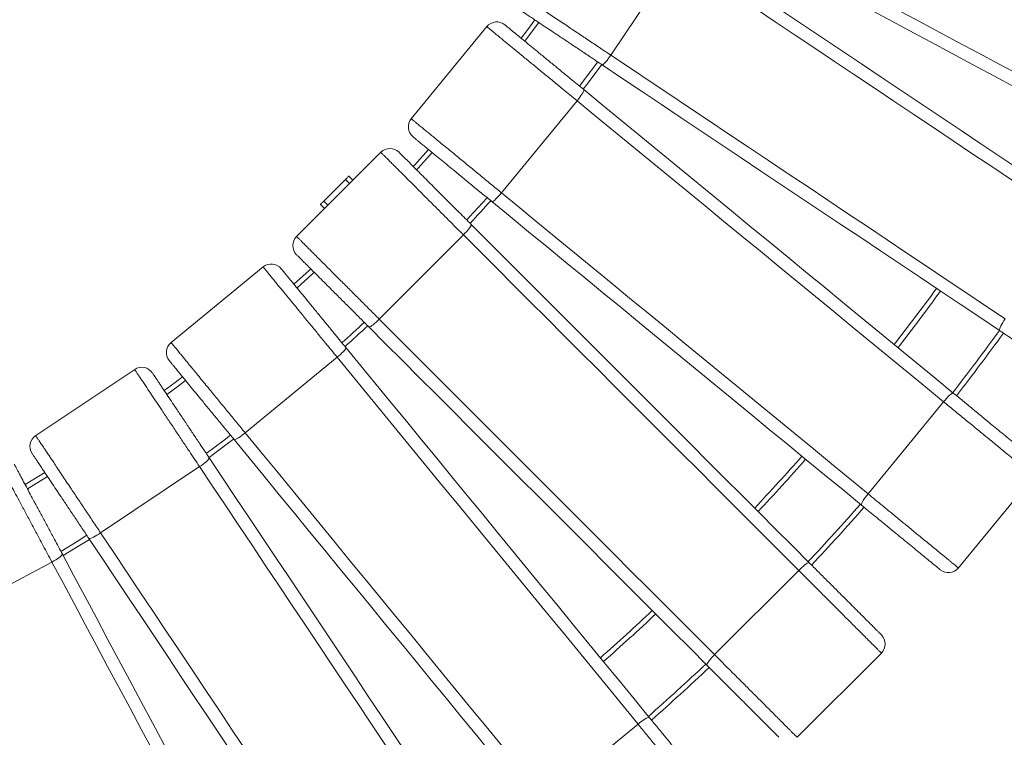
# Model space of a CAD drawing. Units: millimetres. Extents: x 172 to 363, y 34 to 336.
# Drawn here: x 309 to 340, y 78 to 100 of the extents above; entities that cross this region are included whole.
import ezdxf

# ---------------------------------------------------------------- set-up
doc = ezdxf.new("R2010")
doc.units = ezdxf.units.MM
doc.styles.add('SLDTEXTSTYLE0', font='TXT', dxfattribs={"width": 0.663})
doc.dimstyles.new('SLDDIMSTYLE0', dxfattribs={"dimtxt": 8.601025, "dimasz": 8, "dimexe": 0, "dimexo": 0.0625, "dimgap": 2.150256, "dimtad": 0, "dimlfac": 20, "dimrnd": 1e-09, "dimzin": 12, "dimdsep": 46, "dimtxsty": 'SLDTEXTSTYLE0', "dimsah": 1, "dimcen": 0.09, "dimadec": 0, "dimazin": 0, "dimtfac": 1, "dimtofl": 0, "dimtmove": 0, "dimatfit": 3, "dimfxl": 0, "dimfrac": 2, "dimtolj": 1, "dimtzin": 12, "dimarcsym": 0})

# ---------------------------------------------------------------- blocks, each defined once
blk = doc.blocks.new('*D2')
at = {"color": 7, "linetype": 'Continuous', "lineweight": 0}
for p, q in [((203.641, 134.015), (203.641, 40.076)), ((356.141, 134.015), (356.141, 40.076)), ((203.641, 41.076), (265.605, 41.076)), ((356.141, 41.076), (294.176, 41.076))]:
    blk.add_line(p, q, dxfattribs=at)
for points in [[(203.641, 41.076), (211.641, 39.576), (211.641, 42.576)], [(356.141, 41.076), (348.141, 42.576), (348.141, 39.576)]]:
    blk.add_solid(points, dxfattribs=at)
at = {"color": 7, "linetype": 'Continuous', "lineweight": 0, "insert": (267.193, 46.318), "char_height": 9.525, "attachment_point": 1, "style": 'SLDTEXTSTYLE0'}
blk.add_mtext('3050', dxfattribs=at)

msp = doc.modelspace()

# ---------------------------------------------------------------- linework, layer by layer
at = {"color": 7, "linetype": 'Continuous', "lineweight": 15}
for p, q in [((329.42347, 101.99686), (327.36786, 98.92043)), ((323.51091, 99.80682), (321.16365, 96.94668)), ((326.31719, 97.50377), (323.96993, 94.64363)), ((320.21844, 95.9038), (317.60214, 93.2875)), ((318.44573, 94.38845), (319.11748, 95.0602)), ((319.22355, 95.16626), (319.35223, 95.03759)), ((318.33967, 94.28239), (318.46835, 94.15371)), ((322.78547, 93.33677), (320.16917, 90.72047)), ((316.55926, 92.34228), (313.69912, 89.99503)), ((318.86231, 89.536), (316.00217, 87.18874)), ((312.56861, 89.15659), (309.49217, 87.10098)), ((337.71085, 88.15323), (335.3636, 85.29309)), ((314.58551, 86.13808), (311.50907, 84.08247)), ((340.51713, 85.85017), (338.16988, 82.99003)), ((309.99625, 83.17572), (306.73314, 81.43154)), ((333.20776, 82.91448), (330.59146, 80.29818)), ((335.77479, 80.34745), (333.15849, 77.73116)), ((328.21285, 78.14234), (325.35271, 75.79508))]:
    msp.add_line(p, q, dxfattribs=at)
at = {"color": 8, "linetype": 'Continuous', "lineweight": 15}
for p, q in [((319.11748, 95.0602), (319.24617, 94.93153)), ((318.44573, 94.38845), (318.57441, 94.25977))]:
    msp.add_line(p, q, dxfattribs=at)
at = {"color": 7, "linetype": 'Continuous', "lineweight": 15, "flags": 128}
for points in [[(330.33022, 103.50969), (330.97611, 103.16446), (331.62328, 102.81854), (332.27158, 102.47202), (332.92089, 102.12495), (333.57105, 101.77743), (334.22192, 101.42953), (334.87336, 101.08133), (335.52523, 100.7329), (336.17739, 100.38432), (336.82969, 100.03565), (337.48199, 99.68699), (338.13415, 99.33841), (338.78602, 98.98997), (339.43746, 98.64176), (340.08834, 98.29388), (340.73849, 97.94636), (341.3878, 97.59929), (342.03611, 97.25276), (342.68327, 96.90685), (343.32916, 96.56161)], [(343.1926, 96.18106), (342.54155, 96.52905), (341.8892, 96.87773), (341.2357, 97.22704), (340.58121, 97.57687), (339.92584, 97.92716), (339.26977, 98.27785), (338.61311, 98.62884), (337.95602, 98.98006), (337.29865, 99.33144), (336.64113, 99.68289), (335.98362, 100.03433), (335.32624, 100.38571), (334.66916, 100.73693), (334.0125, 101.08791), (333.35642, 101.4386), (332.70106, 101.7889), (332.04656, 102.13873), (331.39306, 102.48804), (330.74072, 102.83672), (330.08967, 103.18471)], [(329.59668, 102.36221), (330.21048, 101.95207), (330.82551, 101.54112), (331.44162, 101.12946), (332.05868, 100.71715), (332.67655, 100.3043), (333.2951, 99.89101), (333.91419, 99.47734), (334.53368, 99.06341), (335.15345, 98.64929), (335.77336, 98.23508), (336.39326, 97.82088), (337.01303, 97.40676), (337.63253, 96.99283), (338.25162, 96.57917), (338.87016, 96.16586), (339.48803, 95.75301), (340.10509, 95.34072), (340.7212, 94.92904), (341.33623, 94.51809), (341.95004, 94.10796)], [(341.67879, 93.80813), (341.06985, 94.21501), (340.4597, 94.62269), (339.84848, 95.03109), (339.23632, 95.44012), (338.62336, 95.8497), (338.00972, 96.25972), (337.39554, 96.6701), (336.78096, 97.08074), (336.16611, 97.49157), (335.55113, 97.9025), (334.93614, 98.31341), (334.32129, 98.72425), (333.70671, 99.1349), (333.09254, 99.54528), (332.4789, 99.9553), (331.86593, 100.36486), (331.25377, 100.77389), (330.64255, 101.1823), (330.03241, 101.58999), (329.42347, 101.99686)], [(324.57639, 99.4501), (324.75172, 99.68064), (325.00497, 100.01805)], [(327.09661, 98.62059), (327.1085, 98.61996), (327.12678, 98.62945), (327.15089, 98.64877), (327.18011, 98.67735), (327.21354, 98.7143), (327.25018, 98.75852), (327.2889, 98.80866), (327.32853, 98.86317), (327.36786, 98.92043)], [(327.36786, 98.92043), (327.9768, 98.51355), (328.58694, 98.10586), (329.19816, 97.69746), (329.81032, 97.28843), (330.42329, 96.87886), (331.03693, 96.46884), (331.6511, 96.05845), (332.26568, 95.64781), (332.88053, 95.23698), (333.49552, 94.82605), (334.1105, 94.41514), (334.72535, 94.00431), (335.33993, 93.59366), (335.95411, 93.18328), (336.56775, 92.77326), (337.18071, 92.36369), (337.79287, 91.95466), (338.40409, 91.54625), (339.01424, 91.13856), (339.62317, 90.73169)], [(326.50996, 97.86314), (326.6612, 98.06121), (327.08617, 98.6273)], [(339.44997, 90.36635), (338.83616, 90.77648), (338.22113, 91.18743), (337.60502, 91.59909), (336.98797, 92.0114), (336.37009, 92.42425), (335.75155, 92.83755), (335.13246, 93.25122), (334.51296, 93.66515), (333.89319, 94.07927), (333.27329, 94.49347), (332.65339, 94.90768), (332.03362, 95.3218), (331.41412, 95.73573), (330.79503, 96.1494), (330.17648, 96.56269), (329.55861, 96.97554), (328.94156, 97.38784), (328.32545, 97.79951), (327.71042, 98.21046), (327.09661, 98.62059)], [(326.31719, 97.50377), (326.36056, 97.55802), (326.40123, 97.61177), (326.43796, 97.66338), (326.46964, 97.71126), (326.4953, 97.75399), (326.51416, 97.79024), (326.52566, 97.81893), (326.52943, 97.83918), (326.52537, 97.85037)], [(326.52537, 97.85037), (327.09603, 97.38204), (327.66781, 96.9128), (328.2406, 96.44272), (328.81428, 95.97192), (329.3887, 95.50049), (329.96376, 95.02855), (330.53932, 94.5562), (331.11526, 94.08355), (331.69146, 93.61067), (332.26778, 93.1377), (332.8441, 92.66473), (333.4203, 92.19185), (333.99623, 91.7192), (334.5718, 91.24684), (335.14686, 90.7749), (335.72129, 90.30348), (336.29496, 89.83267), (336.86775, 89.3626), (337.43953, 88.89335), (338.01019, 88.42503)], [(337.71085, 88.15323), (337.14473, 88.61784), (336.57748, 89.08336), (336.00924, 89.54971), (335.44012, 90.01677), (334.87025, 90.48445), (334.29976, 90.95265), (333.72876, 91.42125), (333.15739, 91.89016), (332.58577, 92.35928), (332.01403, 92.8285), (331.44228, 93.29772), (330.87066, 93.76683), (330.29928, 94.23574), (329.72829, 94.70434), (329.15779, 95.17254), (328.58793, 95.64022), (328.01881, 96.10728), (327.45056, 96.57363), (326.88331, 97.03916), (326.31719, 97.50377)], [(321.22469, 95.46331), (321.27521, 95.51811), (321.70205, 95.98706)], [(319.11748, 95.0602), (319.13818, 95.0809), (319.15808, 95.1008), (319.17641, 95.11913), (319.19249, 95.1352), (319.20568, 95.1484), (319.21548, 95.15819), (319.22151, 95.16424), (319.22355, 95.16626)], [(323.6706, 94.37182), (323.68237, 94.37003), (323.70149, 94.37768), (323.72739, 94.39455), (323.75926, 94.42012), (323.79616, 94.45362), (323.83695, 94.49403), (323.8804, 94.54013), (323.92518, 94.5905), (323.96993, 94.64363)], [(323.96993, 94.64363), (324.53606, 94.17902), (325.1033, 93.7135), (325.67155, 93.24715), (326.24067, 92.78008), (326.81054, 92.31239), (327.38104, 91.84421), (327.95203, 91.3756), (328.5234, 90.90669), (329.09502, 90.43758), (329.66676, 89.96836), (330.23851, 89.49914), (330.81013, 89.03001), (331.3815, 88.5611), (331.9525, 88.0925), (332.523, 87.62431), (333.09286, 87.15663), (333.66198, 86.68957), (334.23023, 86.22322), (334.79747, 85.7577), (335.3636, 85.29309)], [(318.33967, 94.28239), (318.34171, 94.28443), (318.34774, 94.29046), (318.35754, 94.30026), (318.37073, 94.31345), (318.38681, 94.32952), (318.40514, 94.34787), (318.42504, 94.36777), (318.44573, 94.38845)], [(335.15542, 84.94648), (334.58476, 85.4148), (334.01298, 85.88406), (333.44019, 86.35414), (332.86651, 86.82493), (332.29209, 87.29635), (331.71703, 87.76829), (331.14147, 88.24065), (330.56553, 88.71331), (329.98933, 89.18618), (329.41301, 89.65915), (328.83669, 90.13213), (328.2605, 90.605), (327.68456, 91.07766), (327.10899, 91.55002), (326.53393, 92.02195), (325.9595, 92.49337), (325.38583, 92.96417), (324.81304, 93.43425), (324.24125, 93.9035), (323.6706, 94.37182)], [(322.78547, 93.33677), (322.83395, 93.38652), (322.87969, 93.43601), (322.9213, 93.48377), (322.95752, 93.52833), (322.98724, 93.56832), (323.00957, 93.60256), (323.02382, 93.62998), (323.02956, 93.64977), (323.02662, 93.6613)], [(323.02662, 93.6613), (323.54862, 93.1393), (324.07166, 92.61626), (324.59562, 92.0923), (325.12038, 91.56754), (325.64584, 91.04209), (326.17187, 90.51605), (326.69836, 89.98955), (327.2252, 89.46272), (327.75227, 88.93565), (328.27945, 88.40847), (328.80664, 87.88128), (329.33371, 87.35421), (329.86055, 86.82737), (330.38704, 86.30088), (330.91307, 85.77485), (331.43852, 85.24939), (331.96329, 84.72463), (332.48725, 84.20067), (333.01029, 83.67764), (333.53229, 83.15563)], [(333.20776, 82.91448), (332.68989, 83.43234), (332.17101, 83.95122), (331.65121, 84.47102), (331.13061, 84.99162), (330.60933, 85.51291), (330.08747, 86.03476), (329.56516, 86.55708), (329.0425, 87.07974), (328.51961, 87.60263), (327.99661, 88.12562), (327.47361, 88.64863), (326.95072, 89.1715), (326.42807, 89.69417), (325.90575, 90.21648), (325.38389, 90.73834), (324.86261, 91.25962), (324.34201, 91.78022), (323.82221, 92.30002), (323.30333, 92.8189), (322.78547, 93.33677)], [(317.51884, 91.80386), (317.98782, 92.23074), (318.0426, 92.28122)], [(319.84464, 90.47931), (319.85618, 90.47638), (319.87596, 90.48211), (319.90338, 90.49637), (319.93761, 90.51869), (319.97761, 90.54842), (320.02216, 90.58463), (320.06992, 90.62625), (320.11942, 90.67199), (320.16917, 90.72047)], [(320.16917, 90.72047), (320.68703, 90.20262), (321.20592, 89.68372), (321.72572, 89.16392), (322.24631, 88.64332), (322.7676, 88.12204), (323.28946, 87.60018), (323.81177, 87.07787), (324.33443, 86.55522), (324.85731, 86.03233), (325.38031, 85.50932), (325.90332, 84.98633), (326.4262, 84.46344), (326.94886, 83.94078), (327.47117, 83.41846), (327.99303, 82.89661), (328.51432, 82.37532), (329.03491, 81.85472), (329.55471, 81.33492), (330.0736, 80.81604), (330.59146, 80.29818)], [(339.44997, 90.36635), (339.44483, 90.37709), (339.44661, 90.39761), (339.45523, 90.42728), (339.47045, 90.46521), (339.4918, 90.51024), (339.51863, 90.56101), (339.55013, 90.61596), (339.58533, 90.67343), (339.62317, 90.73169)], [(330.3503, 79.97365), (329.82831, 80.49565), (329.30527, 81.01869), (328.78131, 81.54265), (328.25655, 82.06742), (327.73109, 82.59287), (327.20506, 83.1189), (326.67857, 83.64539), (326.15173, 84.17222), (325.62466, 84.6993), (325.09747, 85.22649), (324.57029, 85.75367), (324.04322, 86.28074), (323.51638, 86.80757), (322.98989, 87.33407), (322.46386, 87.86011), (321.9384, 88.38556), (321.41364, 88.91032), (320.88968, 89.43428), (320.36664, 89.95732), (319.84464, 90.47931)], [(318.86231, 89.536), (318.91544, 89.58076), (318.96581, 89.62555), (319.0119, 89.66899), (319.05232, 89.70978), (319.08582, 89.74668), (319.11139, 89.77855), (319.12826, 89.80445), (319.13591, 89.82357), (319.13411, 89.83533)], [(319.13411, 89.83533), (319.60244, 89.26468), (320.07169, 88.6929), (320.54177, 88.1201), (321.01257, 87.54643), (321.48399, 86.97201), (321.95593, 86.39694), (322.42828, 85.82138), (322.90094, 85.24544), (323.37381, 84.66924), (323.84679, 84.09293), (324.31976, 83.51661), (324.79263, 82.94041), (325.26529, 82.36447), (325.73764, 81.78891), (326.20958, 81.21385), (326.681, 80.63942), (327.15181, 80.06575), (327.62188, 79.49296), (328.09114, 78.92117), (328.55946, 78.35052)], [(328.21285, 78.14234), (327.74825, 78.70846), (327.28272, 79.27571), (326.81637, 79.84395), (326.34931, 80.41308), (325.88163, 80.98295), (325.41343, 81.55343), (324.94483, 82.12443), (324.47592, 82.69581), (324.0068, 83.26743), (323.53758, 83.83917), (323.06836, 84.41092), (322.59925, 84.98254), (322.13034, 85.55391), (321.66173, 86.12491), (321.19354, 86.6954), (320.72586, 87.26526), (320.25879, 87.83438), (319.79245, 88.40263), (319.32692, 88.96989), (318.86231, 89.536)], [(313.488, 88.50105), (313.82531, 88.75422), (314.05587, 88.92957)], [(337.71085, 88.15323), (337.75561, 88.20635), (337.8004, 88.25673), (337.84384, 88.30281), (337.88463, 88.34323), (337.92153, 88.37672), (337.9534, 88.40231), (337.97929, 88.41917), (337.99842, 88.42683), (338.01019, 88.42503)], [(314.8786, 86.41974), (315.44472, 86.84473), (315.64276, 86.99595)], [(315.65557, 86.98057), (315.66676, 86.9765), (315.68701, 86.98028), (315.7157, 86.99177), (315.75195, 87.01064), (315.79467, 87.0363), (315.84256, 87.06797), (315.89416, 87.10471), (315.94791, 87.14538), (316.00217, 87.18874)], [(325.08091, 75.49575), (324.61259, 76.06641), (324.14334, 76.63818), (323.67326, 77.21099), (323.20246, 77.78466), (322.73104, 78.35908), (322.2591, 78.93414), (321.78674, 79.5097), (321.31408, 80.08565), (320.84121, 80.66184), (320.36824, 81.23816), (319.89527, 81.81448), (319.4224, 82.39068), (318.94973, 82.96661), (318.47738, 83.54218), (318.00544, 84.11723), (317.53402, 84.69167), (317.06322, 85.26534), (316.59314, 85.83813), (316.12389, 86.40991), (315.65557, 86.98057)], [(316.00217, 87.18874), (316.46678, 86.62262), (316.93231, 86.05537), (317.39865, 85.48713), (317.86572, 84.91801), (318.3334, 84.34814), (318.80159, 83.77764), (319.27019, 83.20665), (319.73911, 82.63528), (320.20823, 82.06366), (320.67744, 81.49191), (321.14666, 80.92017), (321.61578, 80.34855), (322.08469, 79.77718), (322.5533, 79.20618), (323.02149, 78.63569), (323.48917, 78.06582), (323.95623, 77.49669), (324.42258, 76.92846), (324.88811, 76.3612), (325.35271, 75.79508)], [(314.58551, 86.13808), (314.64276, 86.17741), (314.69729, 86.21704), (314.74742, 86.25576), (314.79163, 86.2924), (314.82859, 86.32582), (314.85716, 86.35504), (314.87649, 86.37916), (314.88598, 86.39744), (314.88534, 86.40933)], [(314.88534, 86.40933), (315.29548, 85.79552), (315.70642, 85.1805), (316.1181, 84.56439), (316.5304, 83.94732), (316.94325, 83.32946), (317.35655, 82.71091), (317.77021, 82.09182), (318.18414, 81.47232), (318.59826, 80.85256), (319.01247, 80.23265), (319.42667, 79.61274), (319.84079, 78.99297), (320.25472, 78.37348), (320.66839, 77.75439), (321.08169, 77.13585), (321.49454, 76.51797), (321.90684, 75.90091), (322.31851, 75.2848), (322.72946, 74.66978), (323.13959, 74.05597)], [(322.77425, 73.88277), (322.36737, 74.4917), (321.95968, 75.10185), (321.55128, 75.71306), (321.14225, 76.32522), (320.73268, 76.93819), (320.32266, 77.55183), (319.91228, 78.16601), (319.50163, 78.78059), (319.0908, 79.39544), (318.67988, 80.01043), (318.26896, 80.6254), (317.85813, 81.24026), (317.44748, 81.85483), (317.0371, 82.46901), (316.62708, 83.08265), (316.21751, 83.69561), (315.80848, 84.30778), (315.40007, 84.919), (314.99239, 85.52914), (314.58551, 86.13808)], [(309.16355, 85.58224), (309.34734, 85.69473), (309.77368, 85.95943)], [(335.15542, 84.94648), (335.15136, 84.95767), (335.15513, 84.97792), (335.16663, 85.00661), (335.18549, 85.04286), (335.21115, 85.08558), (335.24283, 85.13347), (335.27956, 85.18507), (335.32023, 85.23883), (335.3636, 85.29309)], [(310.34379, 83.37405), (310.8584, 83.68959), (311.16328, 83.87999)], [(311.14373, 83.90926), (311.15447, 83.90412), (311.17499, 83.9059), (311.20466, 83.91453), (311.24259, 83.92974), (311.28762, 83.95109), (311.33839, 83.97792), (311.39335, 84.00942), (311.45082, 84.04462), (311.50907, 84.08247)], [(319.39798, 71.5559), (318.98784, 72.16971), (318.5769, 72.78474), (318.16523, 73.40085), (317.75292, 74.01791), (317.34007, 74.63578), (316.92678, 75.25432), (316.51311, 75.87341), (316.09918, 76.49292), (315.68506, 77.11267), (315.27085, 77.73259), (314.85665, 78.35249), (314.44253, 78.97226), (314.0286, 79.59175), (313.61494, 80.21084), (313.20163, 80.82939), (312.78879, 81.44725), (312.37648, 82.06432), (311.96481, 82.68043), (311.55386, 83.29545), (311.14373, 83.90926)], [(311.50907, 84.08247), (311.91595, 83.47353), (312.32364, 82.86339), (312.73204, 82.25217), (313.14107, 81.64), (313.55064, 81.02704), (313.96066, 80.4134), (314.37104, 79.79922), (314.78169, 79.18465), (315.19252, 78.56979), (315.60344, 77.95482), (316.01436, 77.33983), (316.42519, 76.72498), (316.83584, 76.1104), (317.24622, 75.49622), (317.65624, 74.88258), (318.06581, 74.26962), (318.47484, 73.65745), (318.88325, 73.04624), (319.29093, 72.43609), (319.69781, 71.82715)], [(309.99625, 83.17572), (310.05708, 83.20925), (310.11523, 83.24335), (310.16891, 83.27696), (310.2165, 83.30909), (310.25655, 83.33874), (310.28786, 83.36501), (310.30945, 83.38711), (310.32069, 83.40437), (310.32122, 83.41627)], [(310.32122, 83.41627), (310.66922, 82.76522), (311.0179, 82.11287), (311.3672, 81.45938), (311.71704, 80.80488), (312.06734, 80.14952), (312.41802, 79.49344), (312.76901, 78.83679), (313.12023, 78.17969), (313.4716, 77.52232), (313.82305, 76.8648), (314.1745, 76.20729), (314.52588, 75.54991), (314.8771, 74.89283), (315.22809, 74.23617), (315.57877, 73.58009), (315.92907, 72.92473), (316.27891, 72.27023), (316.6282, 71.61673), (316.97689, 70.96439), (317.32488, 70.31333)], [(316.94432, 70.17678), (316.59909, 70.82267), (316.25317, 71.46983), (315.90665, 72.11814), (315.55959, 72.76745), (315.21207, 73.4176), (314.86417, 74.06847), (314.51596, 74.71992), (314.16753, 75.37179), (313.81895, 76.02395), (313.47028, 76.67625), (313.12162, 77.32855), (312.77304, 77.98071), (312.4246, 78.63258), (312.0764, 79.28402), (311.7285, 79.93489), (311.38099, 80.58505), (311.03393, 81.23436), (310.6874, 81.88267), (310.34148, 82.52983), (309.99625, 83.17572)], [(333.20776, 82.91448), (333.2575, 82.96296), (333.30701, 83.00871), (333.35476, 83.05031), (333.39931, 83.08654), (333.43932, 83.11626), (333.47355, 83.13858), (333.50097, 83.15283), (333.52075, 83.15858), (333.53229, 83.15563)], [(330.3503, 79.97365), (330.34737, 79.98519), (330.35311, 80.00497), (330.36736, 80.03238), (330.38968, 80.06662), (330.4194, 80.10663), (330.45563, 80.15118), (330.49724, 80.19893), (330.54298, 80.24844), (330.59146, 80.29818)], [(328.21285, 78.14234), (328.26711, 78.18571), (328.32086, 78.22637), (328.37246, 78.26311), (328.42035, 78.29479), (328.46308, 78.32044), (328.49933, 78.33931), (328.52802, 78.35081), (328.54827, 78.35458), (328.55946, 78.35052)]]:
    msp.add_lwpolyline(points, dxfattribs=at)
at = {"color": 8, "linetype": 'Continuous', "lineweight": 15, "flags": 128}
for points in [[(324.69241, 99.35487), (324.87134, 99.59013), (325.12988, 99.93465)], [(326.39393, 97.95833), (326.54179, 98.15199), (326.96129, 98.71071)], [(321.33086, 95.35718), (321.38556, 95.41652), (321.81812, 95.89181)], [(322.88775, 93.80042), (322.97586, 93.89578), (323.50975, 94.48284), (323.5205, 94.49483)], [(317.61409, 91.68777), (318.08942, 92.12037), (318.14874, 92.17507)], [(313.57145, 88.37618), (313.9158, 88.6346), (314.1511, 88.81355)], [(314.79518, 86.54462), (315.35395, 86.96415), (315.54756, 87.11196)], [(309.23436, 85.44974), (309.42589, 85.56695), (309.85705, 85.83466)], [(310.27318, 83.50665), (310.77934, 83.81706), (311.07984, 84.00472)]]:
    msp.add_lwpolyline(points, dxfattribs=at)
at = {"color": 7, "linetype": 'Continuous', "lineweight": 15}
for centre, radius, start, end in [((323.82011, 99.55306), 0.4, 50.625, 140.625), ((321.47286, 96.69292), 0.4, 140.625, 230.625), ((320.50128, 95.62095), 0.4, 45, 135), ((279.89074, 133.6152), 58.75, 317.1950078, 318.125574), ((317.88498, 93.00466), 0.4, 135, 225), ((316.81301, 92.03308), 0.4, 39.375, 129.375), ((279.89074, 133.6152), 71.25, 322.183727, 323.9408386), ((279.89074, 133.6152), 58.75, 311.8744315, 312.8050161), ((279.89074, 133.6152), 73.75, 322.1308931, 324.0190266), ((313.95288, 89.68583), 0.4, 129.375, 219.375), ((312.79084, 88.824), 0.4, 33.75, 123.75), ((309.7144, 86.76839), 0.4, 123.75, 213.75), ((279.89074, 133.6152), 71.25, 316.8096413, 318.5644098), ((279.89074, 133.6152), 73.75, 316.7482943, 318.634158), ((337.86068, 83.24379), 0.4, 230.625, 320.625), ((279.89074, 133.6152), 71.25, 311.4355902, 313.1903587), ((335.49194, 80.63029), 0.4, 315, 45), ((279.89074, 133.6152), 73.75, 311.3657765, 313.2515976)]:
    msp.add_arc(centre, radius, start, end, dxfattribs=at)
at = {"color": 8, "linetype": 'Continuous', "lineweight": 15}
for radius, start, end in [(71.4, 322.1804516, 323.9456924), (58.6, 311.880816, 312.7993764), (73.6, 322.1339462, 324.0146067), (71.4, 316.8058382, 318.5687406), (73.6, 316.7518423, 318.6302301), (71.4, 311.4312594, 313.1941618), (73.6, 311.3697699, 313.2481577)]:
    msp.add_arc((279.89074, 133.6152), radius, start, end, dxfattribs=at)
at = {"color": 7, "linetype": 'Continuous', "lineweight": 15}
for points, knots in [([(324.34935, 100.93733), (324.35098, 100.93625), (324.35426, 100.93406), (324.38284, 100.91495), (324.43383, 100.8809), (324.51406, 100.82727), (324.61795, 100.75786), (324.7343, 100.68011), (324.85271, 100.601), (324.96933, 100.52306), (325.09175, 100.44128), (325.23462, 100.34581), (325.39791, 100.23671), (325.58282, 100.11315), (325.77227, 99.98658), (326.01392, 99.8251), (326.30834, 99.62837), (326.65841, 99.39448), (327.01295, 99.15757), (327.24956, 98.99947), (327.36786, 98.92043)], [0, 0, 0, 0, 0.031315265, 0.063305382, 0.104090833, 0.145946477, 0.192800113, 0.240478916, 0.278942089, 0.31741514, 0.356647173, 0.39588542, 0.449506294, 0.503137425, 0.557608919, 0.612085792, 0.707636986, 0.803200695, 0.901604964, 1, 1, 1, 1]), ([(327.09661, 98.62059), (326.98964, 98.69207), (326.7753, 98.83529), (326.45082, 99.05211), (326.12722, 99.26832), (325.83612, 99.46283), (325.57859, 99.6349), (325.35449, 99.78464), (325.16088, 99.914), (324.99746, 100.02321), (324.86304, 100.11301), (324.74503, 100.19188), (324.64449, 100.25905), (324.56928, 100.3093), (324.51336, 100.34668), (324.48042, 100.36867), (324.46276, 100.38049), (324.46073, 100.38184), (324.45971, 100.38252)], [0, 0, 0, 0, 0.1056026, 0.21159235, 0.31756206, 0.42313987, 0.49977786, 0.5765054, 0.65306025, 0.70466264, 0.7563284, 0.80783725, 0.85004717, 0.89220039, 0.92424902, 0.95624072, 0.97812592, 1, 1, 1, 1]), ([(326.31719, 97.50377), (326.24372, 97.56406), (326.09679, 97.68465), (325.84986, 97.88728), (325.57732, 98.11096), (325.2805, 98.35455), (324.98662, 98.59574), (324.71505, 98.81861), (324.46688, 99.02228), (324.24334, 99.20572), (324.06009, 99.35613), (323.91565, 99.47466), (323.80603, 99.56461), (323.70619, 99.64656), (323.6204, 99.71695), (323.55722, 99.76882), (323.51834, 99.80072), (323.51339, 99.80479), (323.51091, 99.80682)], [0, 0, 0, 0, 0.065822774, 0.131647462, 0.219591262, 0.307815459, 0.395977792, 0.483835554, 0.55629402, 0.628867031, 0.701178461, 0.744506265, 0.787906713, 0.831153476, 0.876173114, 0.921130672, 0.960578738, 1, 1, 1, 1]), ([(324.07387, 99.86226), (324.07539, 99.86102), (324.07842, 99.85852), (324.10293, 99.83842), (324.14452, 99.80429), (324.20611, 99.75374), (324.28115, 99.69217), (324.36778, 99.62106), (324.48731, 99.52296), (324.64381, 99.39453), (324.83923, 99.23416), (325.05998, 99.05298), (325.3053, 98.85166), (325.57444, 98.63078), (325.84625, 98.40772), (326.09609, 98.20267), (326.32274, 98.01666), (326.45783, 97.9058), (326.52537, 97.85037)], [0, 0, 0, 0, 0.02752983, 0.0550912, 0.0911377, 0.12725918, 0.1676077, 0.20811345, 0.24856047, 0.32345189, 0.39862941, 0.47369715, 0.56915627, 0.66494809, 0.76081311, 0.85637675, 0.92818938, 1, 1, 1, 1]), ([(321.16365, 96.94668), (321.16516, 96.94544), (321.16821, 96.94293), (321.19479, 96.92113), (321.24219, 96.88223), (321.31678, 96.82101), (321.41336, 96.74174), (321.52153, 96.65298), (321.63162, 96.56263), (321.74005, 96.47365), (321.85385, 96.38025), (321.98668, 96.27125), (322.13849, 96.14665), (322.3104, 96.00556), (322.48652, 95.86103), (322.71118, 95.67665), (322.98491, 95.45202), (323.31036, 95.18492), (323.63998, 94.91441), (323.85995, 94.73389), (323.96993, 94.64363)], [0, 0, 0, 0, 0.03131534, 0.06330516, 0.10409071, 0.14594601, 0.19280027, 0.24047869, 0.27894227, 0.31741455, 0.35664719, 0.39588459, 0.44950721, 0.50313747, 0.5576086, 0.61208599, 0.70763659, 0.80320132, 0.90160518, 1, 1, 1, 1]), ([(323.6706, 94.37182), (323.57115, 94.45344), (323.37189, 94.61698), (323.0702, 94.86455), (322.76937, 95.11145), (322.49874, 95.33355), (322.25931, 95.53004), (322.05097, 95.70102), (321.87097, 95.84873), (321.71904, 95.97344), (321.59407, 96.07599), (321.48435, 96.16602), (321.39089, 96.24274), (321.32096, 96.30013), (321.26898, 96.34279), (321.23836, 96.36791), (321.22193, 96.3814), (321.22004, 96.38295), (321.2191, 96.38373)], [0, 0, 0, 0, 0.10560367, 0.21159136, 0.317563, 0.42314086, 0.49977771, 0.57650492, 0.65305996, 0.70466343, 0.75632877, 0.8078365, 0.8500475, 0.89220093, 0.92424913, 0.95624061, 0.97812585, 1, 1, 1, 1]), ([(322.78547, 93.33677), (322.71826, 93.40397), (322.58386, 93.53838), (322.35799, 93.76425), (322.10868, 94.01357), (321.83716, 94.28507), (321.56834, 94.5539), (321.31992, 94.80231), (321.09291, 95.02932), (320.88843, 95.23381), (320.72079, 95.40144), (320.58867, 95.53356), (320.4884, 95.63384), (320.39707, 95.72517), (320.31859, 95.80365), (320.2608, 95.86143), (320.22524, 95.897), (320.2207, 95.90154), (320.21844, 95.9038)], [0, 0, 0, 0, 0.06582267, 0.13164833, 0.21959228, 0.30781573, 0.39597799, 0.48383469, 0.55629255, 0.62886765, 0.70117772, 0.74450545, 0.78790754, 0.83115338, 0.87617365, 0.92113033, 0.96057869, 1, 1, 1, 1]), ([(320.78412, 95.9038), (320.78551, 95.90241), (320.78829, 95.89964), (320.8107, 95.87721), (320.84875, 95.83918), (320.90508, 95.78283), (320.97373, 95.7142), (321.05297, 95.63494), (321.16232, 95.5256), (321.30548, 95.38244), (321.48423, 95.20369), (321.68617, 95.00175), (321.91056, 94.77734), (322.15677, 94.53116), (322.40539, 94.28252), (322.63394, 94.05399), (322.84126, 93.84665), (322.96484, 93.72308), (323.02662, 93.6613)], [0, 0, 0, 0, 0.02752981, 0.05509158, 0.09113774, 0.12725887, 0.16760808, 0.20811455, 0.24856197, 0.32345285, 0.39863038, 0.47369721, 0.56915815, 0.66494812, 0.76081436, 0.85637548, 0.92818985, 1, 1, 1, 1]), ([(317.60214, 93.2875), (317.60352, 93.28612), (317.60631, 93.28333), (317.63062, 93.25901), (317.67398, 93.21568), (317.74221, 93.14742), (317.83057, 93.05909), (317.92951, 92.96013), (318.03021, 92.85944), (318.1294, 92.76025), (318.2335, 92.65614), (318.355, 92.53464), (318.49387, 92.39577), (318.65112, 92.23852), (318.81223, 92.07742), (319.01774, 91.87191), (319.26812, 91.62152), (319.56584, 91.32382), (319.86734, 91.02229), (320.06857, 90.82108), (320.16917, 90.72047)], [0, 0, 0, 0, 0.03131534, 0.06330533, 0.1040904, 0.14594658, 0.19280003, 0.24047883, 0.2789418, 0.31741444, 0.35664787, 0.39588545, 0.44950725, 0.50313703, 0.55760859, 0.61208445, 0.70763693, 0.80320032, 0.90160562, 1, 1, 1, 1]), ([(319.84464, 90.47931), (319.75367, 90.57029), (319.57139, 90.75257), (319.29543, 91.02852), (319.02025, 91.30372), (318.77268, 91.55127), (318.55367, 91.77029), (318.36309, 91.96086), (318.19845, 92.12552), (318.05945, 92.2645), (317.94515, 92.37882), (317.84478, 92.47918), (317.75928, 92.56467), (317.69532, 92.62864), (317.64776, 92.6762), (317.61976, 92.7042), (317.60473, 92.71923), (317.603, 92.72096), (317.60214, 92.72182)], [0, 0, 0, 0, 0.10560418, 0.21159224, 0.31756382, 0.42313993, 0.49977743, 0.5765049, 0.65306149, 0.70466315, 0.75632954, 0.80783709, 0.85004705, 0.89220048, 0.92424913, 0.95624064, 0.97812589, 1, 1, 1, 1]), ([(318.86231, 89.536), (318.80202, 89.60947), (318.68144, 89.75641), (318.47879, 90.00332), (318.25512, 90.27588), (318.01152, 90.57269), (317.77035, 90.86658), (317.54747, 91.13814), (317.34381, 91.38632), (317.16035, 91.60985), (317.00995, 91.79311), (316.89142, 91.93754), (316.80146, 92.04717), (316.71952, 92.147), (316.64911, 92.2328), (316.59727, 92.29597), (316.56536, 92.33486), (316.56129, 92.33981), (316.55926, 92.34228)], [0, 0, 0, 0, 0.06582383, 0.13164825, 0.21959352, 0.30781646, 0.39597844, 0.48383549, 0.55629445, 0.62886768, 0.70117827, 0.74450629, 0.78790812, 0.83115325, 0.87617417, 0.9211307, 0.96057885, 1, 1, 1, 1]), ([(317.12222, 92.28684), (317.12346, 92.28532), (317.12596, 92.28229), (317.14606, 92.25779), (317.1802, 92.21618), (317.23075, 92.15461), (317.29232, 92.07956), (317.36342, 91.99293), (317.46152, 91.8734), (317.58996, 91.7169), (317.75033, 91.52148), (317.93151, 91.30072), (318.13283, 91.05541), (318.3537, 90.78627), (318.57677, 90.51446), (318.78181, 90.26462), (318.96782, 90.03797), (319.07868, 89.90288), (319.13411, 89.83533)], [0, 0, 0, 0, 0.02752965, 0.05509114, 0.09113866, 0.12725876, 0.1676088, 0.20811367, 0.24855975, 0.32345202, 0.39863007, 0.47369681, 0.56915688, 0.66494876, 0.76081425, 0.85637631, 0.92818942, 1, 1, 1, 1]), ([(342.08686, 88.60443), (342.08523, 88.60552), (342.08197, 88.6077), (342.05561, 88.62531), (342.01087, 88.6552), (341.94462, 88.69947), (341.86392, 88.7534), (341.77073, 88.81566), (341.64216, 88.90157), (341.47382, 89.01406), (341.26362, 89.15449), (341.02617, 89.31316), (340.7623, 89.48946), (340.47282, 89.68291), (340.18045, 89.87826), (339.91171, 90.05781), (339.66792, 90.22071), (339.52262, 90.31781), (339.44997, 90.36635)], [0, 0, 0, 0, 0.02752982, 0.0550912, 0.0911376, 0.12725932, 0.16760831, 0.20811436, 0.24856004, 0.32345392, 0.39862958, 0.47369579, 0.56915694, 0.66494788, 0.76081464, 0.85637477, 0.92818883, 1, 1, 1, 1]), ([(313.69912, 89.99503), (313.70036, 89.99352), (313.70286, 89.99046), (313.72467, 89.96389), (313.76357, 89.91649), (313.82479, 89.84191), (313.90405, 89.74532), (313.99282, 89.63714), (314.08317, 89.52707), (314.17216, 89.41864), (314.26555, 89.30482), (314.37456, 89.172), (314.49915, 89.02019), (314.64023, 88.84828), (314.78477, 88.67217), (314.96915, 88.4475), (315.19378, 88.17377), (315.46088, 87.84832), (315.73139, 87.5187), (315.91191, 87.29873), (316.00217, 87.18874)], [0, 0, 0, 0, 0.03131528, 0.06330517, 0.10409065, 0.14594538, 0.19279998, 0.24047874, 0.27894106, 0.31741402, 0.35664715, 0.39588538, 0.44950579, 0.503136, 0.55760741, 0.61208443, 0.70763641, 0.80320053, 0.90160431, 1, 1, 1, 1]), ([(315.65557, 86.98057), (315.57395, 87.08002), (315.41042, 87.27928), (315.16284, 87.58096), (314.91594, 87.8818), (314.69385, 88.15244), (314.49735, 88.39185), (314.32637, 88.60019), (314.17865, 88.78019), (314.05396, 88.93213), (313.9514, 89.05709), (313.86136, 89.16682), (313.78466, 89.26028), (313.72727, 89.33021), (313.6846, 89.38219), (313.65947, 89.41281), (313.646, 89.42924), (313.64445, 89.43113), (313.64367, 89.43207)], [0, 0, 0, 0, 0.105602222, 0.211589369, 0.317562044, 0.423140101, 0.499776871, 0.576503627, 0.653059282, 0.704662034, 0.756328434, 0.807837566, 0.85004753, 0.892200717, 0.924248924, 0.956240607, 0.978125803, 1, 1, 1, 1]), ([(314.58551, 86.13808), (314.53271, 86.2171), (314.4271, 86.37515), (314.24964, 86.64074), (314.05376, 86.93391), (313.84043, 87.25317), (313.62922, 87.56927), (313.43404, 87.86138), (313.25567, 88.12832), (313.09502, 88.36877), (312.9633, 88.56587), (312.8595, 88.72123), (312.78071, 88.83915), (312.70896, 88.94655), (312.6473, 89.03881), (312.6019, 89.10677), (312.57395, 89.14858), (312.57039, 89.15392), (312.56861, 89.15659)], [0, 0, 0, 0, 0.06582244, 0.1316485, 0.21959263, 0.30781681, 0.39597767, 0.48383592, 0.55629373, 0.62886795, 0.70117729, 0.74450565, 0.78790786, 0.83115419, 0.8761734, 0.92113065, 0.96057853, 1, 1, 1, 1]), ([(313.12342, 89.04623), (313.12451, 89.0446), (313.1267, 89.04133), (313.14431, 89.01497), (313.1742, 88.97023), (313.21847, 88.90399), (313.27239, 88.82327), (313.33466, 88.73009), (313.42057, 88.60152), (313.53305, 88.43318), (313.67349, 88.22298), (313.83216, 87.98553), (314.00846, 87.72166), (314.2019, 87.43217), (314.39724, 87.13981), (314.57682, 86.87108), (314.73971, 86.62728), (314.8368, 86.48198), (314.88534, 86.40933)], [0, 0, 0, 0, 0.02752982, 0.05509172, 0.09113817, 0.12725918, 0.16760882, 0.20811393, 0.24856111, 0.32345316, 0.39863139, 0.47369771, 0.56915856, 0.66494874, 0.76081564, 0.85637591, 0.92818917, 1, 1, 1, 1]), ([(340.51713, 85.85017), (340.51562, 85.85141), (340.51257, 85.85391), (340.48598, 85.87574), (340.43857, 85.91465), (340.36395, 85.97588), (340.26733, 86.05518), (340.15913, 86.14398), (340.04903, 86.23433), (339.94061, 86.32332), (339.82682, 86.41669), (339.69398, 86.52571), (339.54214, 86.65033), (339.37015, 86.79147), (339.19396, 86.93608), (338.96927, 87.12046), (338.69559, 87.34508), (338.37022, 87.61209), (338.04071, 87.88252), (337.8208, 88.063), (337.71085, 88.15323)], [0, 0, 0, 0, 0.03132796, 0.06333115, 0.10411436, 0.14596689, 0.19284065, 0.24053758, 0.27899384, 0.31746068, 0.35668443, 0.39591572, 0.44955745, 0.50320875, 0.55770275, 0.61219945, 0.70772485, 0.80326049, 0.90163315, 1, 1, 1, 1]), ([(338.01019, 88.42503), (338.10961, 88.34343), (338.30881, 88.17994), (338.6104, 87.93244), (338.91115, 87.68562), (339.18176, 87.46355), (339.42122, 87.26702), (339.62965, 87.09597), (339.80969, 86.94821), (339.96165, 86.82351), (340.0866, 86.72095), (340.19634, 86.6309), (340.28983, 86.55416), (340.35979, 86.49677), (340.4118, 86.45408), (340.44242, 86.42894), (340.45886, 86.41546), (340.46075, 86.41391), (340.46169, 86.41313)], [0, 0, 0, 0, 0.10557199, 0.21152874, 0.31746746, 0.42301371, 0.49968273, 0.57644125, 0.65302704, 0.70462134, 0.75628106, 0.80778166, 0.85001109, 0.8921824, 0.92423125, 0.95622186, 0.9781165, 1, 1, 1, 1]), ([(309.49217, 87.10098), (309.49325, 87.09935), (309.49545, 87.09606), (309.51455, 87.06749), (309.54861, 87.0165), (309.60222, 86.93627), (309.67164, 86.83237), (309.74938, 86.71603), (309.8285, 86.59762), (309.90643, 86.48099), (309.98823, 86.35858), (310.08369, 86.21571), (310.19279, 86.05241), (310.31635, 85.8675), (310.44293, 85.67807), (310.6044, 85.43641), (310.80112, 85.14199), (311.03503, 84.79192), (311.27193, 84.43738), (311.43003, 84.20077), (311.50907, 84.08247)], [0, 0, 0, 0, 0.03131547, 0.06330532, 0.10409108, 0.14594618, 0.19280068, 0.24047843, 0.27894208, 0.31741485, 0.35664708, 0.39588501, 0.44950732, 0.50313814, 0.55760895, 0.61208512, 0.70763639, 0.8032013, 0.90160432, 1, 1, 1, 1]), ([(309.99625, 83.17572), (309.95144, 83.25953), (309.86184, 83.42717), (309.71126, 83.70888), (309.54506, 84.01983), (309.36405, 84.35846), (309.18484, 84.69375), (309.01923, 85.00358), (308.86789, 85.28672), (308.73157, 85.54175), (308.61982, 85.75083), (308.53174, 85.91562), (308.46489, 86.04068), (308.404, 86.15459), (308.35169, 86.25246), (308.31317, 86.32455), (308.28945, 86.3689), (308.28643, 86.37455), (308.28492, 86.37738)], [0, 0, 0, 0, 0.06582158, 0.13164652, 0.2195922, 0.30781514, 0.39597736, 0.48383429, 0.55629269, 0.62886602, 0.70117714, 0.74450681, 0.78790742, 0.83115312, 0.87617329, 0.92113079, 0.96057871, 1, 1, 1, 1]), ([(311.14373, 83.90926), (311.07225, 84.01623), (310.92904, 84.23057), (310.71222, 84.55506), (310.496, 84.87865), (310.3015, 85.16975), (310.12942, 85.42729), (309.97968, 85.65138), (309.85032, 85.84499), (309.74112, 86.00842), (309.65131, 86.14283), (309.57245, 86.26085), (309.50528, 86.36138), (309.45502, 86.4366), (309.41766, 86.49251), (309.39565, 86.52546), (309.38385, 86.54311), (309.38249, 86.54514), (309.38181, 86.54616)], [0, 0, 0, 0, 0.10560392, 0.21159209, 0.317562, 0.42314001, 0.49977865, 0.57650553, 0.65306121, 0.70466339, 0.75632895, 0.80783708, 0.85004731, 0.89220095, 0.92424935, 0.95624137, 0.97812584, 1, 1, 1, 1]), ([(308.82625, 86.21317), (308.82717, 86.21144), (308.82902, 86.20798), (308.84397, 86.18002), (308.86934, 86.13257), (308.90689, 86.0623), (308.95265, 85.97669), (309.00548, 85.87785), (309.07837, 85.74148), (309.17381, 85.56292), (309.29298, 85.33997), (309.4276, 85.08811), (309.5772, 84.80824), (309.74133, 84.50118), (309.90708, 84.19108), (310.05944, 83.90603), (310.19765, 83.64745), (310.28003, 83.49333), (310.32122, 83.41627)], [0, 0, 0, 0, 0.02752978, 0.0550915, 0.09113785, 0.12725911, 0.16760857, 0.20811379, 0.24856103, 0.32345433, 0.39863151, 0.47369858, 0.56915715, 0.66494734, 0.76081586, 0.85637679, 0.92818866, 1, 1, 1, 1]), ([(335.3636, 85.29309), (335.43694, 85.2329), (335.58388, 85.11231), (335.82966, 84.91059), (336.09975, 84.68895), (336.39509, 84.44656), (336.69018, 84.20439), (336.94399, 83.9961), (337.15412, 83.82365), (337.32362, 83.68453), (337.48887, 83.54893), (337.65668, 83.4112), (337.79307, 83.29928), (337.89884, 83.21246), (337.98086, 83.14515), (338.06018, 83.08006), (338.12298, 83.02852), (338.16254, 82.99606), (338.16741, 82.99206), (338.16988, 82.99003)], [0, 0, 0, 0, 0.06571309, 0.13164779, 0.21858063, 0.30551035, 0.3946713, 0.48381153, 0.5375895, 0.59136055, 0.64628183, 0.7011826, 0.765452, 0.7983042, 0.8311463, 0.87559401, 0.92112415, 0.95994974, 1, 1, 1, 1]), ([(337.60692, 82.93458), (337.6054, 82.93583), (337.60237, 82.93832), (337.57787, 82.95842), (337.53626, 82.99256), (337.47468, 83.04311), (337.39964, 83.10469), (337.31301, 83.1758), (337.19348, 83.27388), (337.03698, 83.40233), (336.84156, 83.5627), (336.6208, 83.74387), (336.37549, 83.9452), (336.10634, 84.16606), (335.83455, 84.38914), (335.5847, 84.59418), (335.35805, 84.78018), (335.22296, 84.89105), (335.15542, 84.94648)], [0, 0, 0, 0, 0.02752985, 0.05509124, 0.09113803, 0.12725917, 0.16760911, 0.20811535, 0.24856024, 0.32345347, 0.39863161, 0.47369747, 0.56915864, 0.66494787, 0.760815, 0.85637666, 0.92818934, 1, 1, 1, 1]), ([(333.53229, 83.15563), (333.62323, 83.06469), (333.80546, 82.88247), (334.08133, 82.60659), (334.35644, 82.33147), (334.60398, 82.08394), (334.82302, 81.8649), (335.01368, 81.67424), (335.17838, 81.50954), (335.31738, 81.37054), (335.43167, 81.25623), (335.53206, 81.15587), (335.61758, 81.07034), (335.68157, 81.00635), (335.72914, 80.95877), (335.75716, 80.93075), (335.77219, 80.91573), (335.77392, 80.914), (335.77479, 80.91314)], [0, 0, 0, 0, 0.10557049, 0.21152896, 0.31746812, 0.42301442, 0.4996836, 0.57644216, 0.65302838, 0.70462275, 0.75628123, 0.80778043, 0.85000996, 0.89218254, 0.92423101, 0.95622216, 0.97811649, 1, 1, 1, 1]), ([(335.77479, 80.34745), (335.7734, 80.34884), (335.7706, 80.35163), (335.74629, 80.37594), (335.70292, 80.41933), (335.63466, 80.48757), (335.54628, 80.57596), (335.4473, 80.67493), (335.34659, 80.77565), (335.24742, 80.87483), (335.14332, 80.97891), (335.02182, 81.10043), (334.88291, 81.23933), (334.72558, 81.39664), (334.56442, 81.55781), (334.35888, 81.76334), (334.10853, 82.0137), (333.81092, 82.31133), (333.50948, 82.61275), (333.30833, 82.81391), (333.20776, 82.91448)], [0, 0, 0, 0, 0.03132803, 0.06333095, 0.10411445, 0.14596665, 0.19284056, 0.24053755, 0.27899433, 0.31746053, 0.35668586, 0.39591654, 0.44955911, 0.50320902, 0.55770265, 0.61219993, 0.70772427, 0.80326207, 0.90163509, 1, 1, 1, 1]), ([(330.59146, 80.29818), (330.65855, 80.23109), (330.79296, 80.09669), (331.01779, 79.87186), (331.26484, 79.6248), (331.53501, 79.35463), (331.80494, 79.0847), (332.0371, 78.85253), (332.22933, 78.66032), (332.38438, 78.50526), (332.53553, 78.35411), (332.68904, 78.20059), (332.8138, 78.07584), (332.91056, 77.97907), (332.98558, 77.90407), (333.05814, 77.8315), (333.11559, 77.77404), (333.15178, 77.73787), (333.15623, 77.73342), (333.15849, 77.73116)], [0, 0, 0, 0, 0.06571261, 0.13164597, 0.21858086, 0.30551036, 0.39467286, 0.48381176, 0.53758934, 0.59135921, 0.64628084, 0.70118332, 0.7654521, 0.7983042, 0.83114498, 0.87559383, 0.92112453, 0.95994986, 1, 1, 1, 1]), ([(332.5928, 77.73116), (332.59142, 77.73254), (332.58864, 77.73532), (332.56622, 77.75773), (332.52818, 77.79579), (332.47184, 77.85212), (332.4032, 77.92076), (332.32395, 78), (332.21462, 78.10935), (332.07145, 78.25251), (331.8927, 78.43127), (331.69075, 78.63319), (331.46636, 78.8576), (331.22017, 79.1038), (330.97153, 79.35242), (330.74299, 79.58097), (330.53566, 79.78829), (330.41209, 79.91186), (330.3503, 79.97365)], [0, 0, 0, 0, 0.02752985, 0.05509119, 0.09113813, 0.12725963, 0.16760889, 0.20811369, 0.24856023, 0.32345416, 0.39863074, 0.47369603, 0.56915708, 0.66494887, 0.76081408, 0.85637703, 0.92818919, 1, 1, 1, 1]), ([(328.55946, 78.35052), (328.64105, 78.2511), (328.80454, 78.05189), (329.05204, 77.7503), (329.29886, 77.44955), (329.52095, 77.17895), (329.71747, 76.93949), (329.88852, 76.73106), (330.03628, 76.55102), (330.16099, 76.39906), (330.26353, 76.2741), (330.35358, 76.16437), (330.43031, 76.07088), (330.48773, 76.00093), (330.5304, 75.94892), (330.55555, 75.91829), (330.56903, 75.90185), (330.57058, 75.89996), (330.57135, 75.89902)], [0, 0, 0, 0, 0.1055723, 0.21152913, 0.31746894, 0.42301382, 0.4996819, 0.57644047, 0.65302632, 0.70462268, 0.7562807, 0.80778134, 0.8500108, 0.892182, 0.92423035, 0.95622183, 0.97811648, 1, 1, 1, 1]), ([(330.51591, 75.33605), (330.51467, 75.33756), (330.51216, 75.34062), (330.49034, 75.36722), (330.45143, 75.41463), (330.3902, 75.48924), (330.3109, 75.58587), (330.2221, 75.69406), (330.13174, 75.80416), (330.04277, 75.91258), (329.94937, 76.02637), (329.84037, 76.15921), (329.71574, 76.31106), (329.57461, 76.48304), (329.43001, 76.65923), (329.24561, 76.88391), (329.021, 77.15761), (328.75398, 77.48296), (328.48355, 77.81248), (328.30308, 78.03239), (328.21285, 78.14234)], [0, 0, 0, 0, 0.03132811, 0.06333136, 0.10411458, 0.14596712, 0.19284036, 0.24053655, 0.2789935, 0.31745963, 0.35668489, 0.39591714, 0.44955888, 0.50320939, 0.55770156, 0.61219997, 0.70772265, 0.8032611, 0.90163336, 1, 1, 1, 1])]:
    msp.add_open_spline(points, degree=3, knots=knots, dxfattribs=at)

# ---------------------------------------------------------------- dimensions: what is measured, and where the dimension line sits
at = {"color": 7, "linetype": 'Continuous', "lineweight": 0}
dim = msp.add_linear_dim(base=(356.14074, 41.07558), p1=(203.64074, 134.0152), p2=(356.14074, 134.0152), dimstyle='SLDDIMSTYLE0', dxfattribs=at)
dim.commit()
dim.dimension.update_dxf_attribs({"geometry": '*D2', "text_midpoint": (279.89074, 41.07558), "dimtype": 160})

doc.saveas('drawing.dxf')
